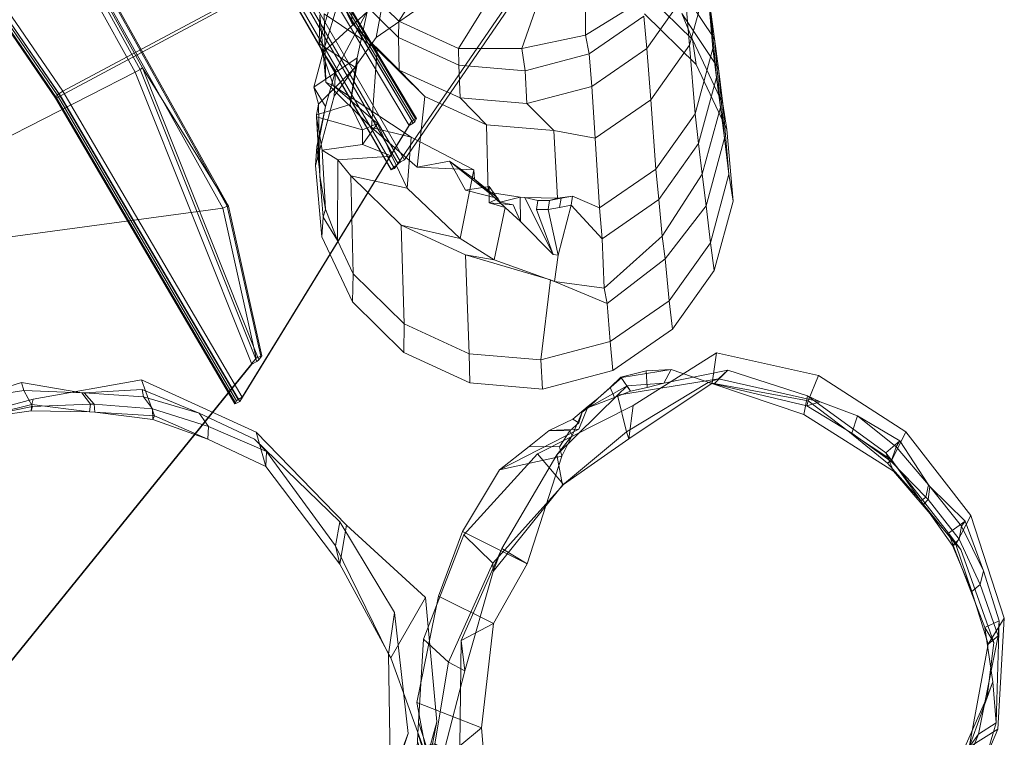
# Model space of a CAD drawing. Units: millimetres. Extents: x -41745 to -34500, y -21774 to -14783.
# Drawn here: x -37094 to -36561, y -18479 to -18090 of the extents above; entities that cross this region are included whole.
import ezdxf

# ---------------------------------------------------------------- set-up
doc = ezdxf.new("R2010")
doc.units = ezdxf.units.MM
doc.linetypes.add('K5LT32776', pattern=[0])
doc.layers.get('0').update_dxf_attribs({"true_color": 0x5890e1})

# ---------------------------------------------------------------- blocks, each defined once
blk = doc.blocks.new('U1')
at = {"color": 33, "linetype": 'K5LT32776', "lineweight": 18, "true_color": 0xe18f57}
for p, q in [((-37028.17, -18285.21), (-37086.93, -18295.61)), ((-37028.17, -18285.21), (-36966.05, -18313.52)), ((-37028.17, -18285.21), (-37021.18, -18304.72)), ((-37093.28, -18286.67), (-37122.82, -18295.71)), ((-37092.04, -18291.01), (-37122.82, -18295.71)), ((-37092.04, -18291.01), (-37093.28, -18286.67)), ((-37060.54, -18292.16), (-37093.28, -18286.67)), ((-37092.04, -18291.01), (-37060.54, -18292.16)), ((-37087.29, -18299.56), (-37092.04, -18291.01)), ((-37027.88, -18290.46), (-37059.25, -18292.24)), ((-37027.21, -18294.42), (-37027.88, -18290.46)), ((-36997.08, -18303.13), (-37027.88, -18290.46)), ((-37086.93, -18295.61), (-37150.25, -18312.31)), ((-37086.93, -18295.61), (-37087.61, -18298.48)), ((-37055.93, -18298.39), (-37060.54, -18292.16)), ((-37060.54, -18292.16), (-37059.25, -18292.24)), ((-37053.84, -18298.4), (-37059.25, -18292.24)), ((-37027.21, -18294.42), (-37059.25, -18292.24)), ((-37027.21, -18294.42), (-36997.08, -18303.13)), ((-37022.25, -18300.88), (-37027.21, -18294.42)), ((-37118.84, -18306.33), (-37087.61, -18298.48)), ((-37088.08, -18301.89), (-37118.84, -18306.33)), ((-37087.29, -18299.56), (-37117.31, -18305.78)), ((-37088.08, -18301.89), (-37087.61, -18298.48)), ((-37088.08, -18301.89), (-37087.29, -18299.56)), ((-37088.08, -18301.89), (-37056.45, -18302.45)), ((-37087.61, -18298.48), (-37056.45, -18302.45)), ((-37087.29, -18299.56), (-37055.93, -18298.39)), ((-37056.45, -18302.45), (-37055.93, -18298.39)), ((-37055.93, -18298.39), (-37053.84, -18298.4)), ((-37053.84, -18298.4), (-37053.52, -18302.67)), ((-37022.25, -18300.88), (-37053.84, -18298.4)), ((-37022.25, -18300.88), (-37022.03, -18306.7)), ((-37022.25, -18300.88), (-36991.99, -18310.47)), ((-37056.45, -18302.45), (-37053.52, -18302.67)), ((-37053.52, -18302.67), (-37021.18, -18304.72)), ((-37022.03, -18306.7), (-37053.52, -18302.67)), ((-37022.03, -18306.7), (-37021.18, -18304.72)), ((-37022.03, -18306.7), (-36992.34, -18317.23)), ((-37021.18, -18304.72), (-36992.34, -18317.23)), ((-36991.99, -18310.47), (-36997.08, -18303.13)), ((-36967.1, -18317.24), (-36997.08, -18303.13)), ((-36991.99, -18310.47), (-36992.34, -18317.23)), ((-36960.48, -18324.07), (-36991.99, -18310.47)), ((-36960.84, -18332.04), (-36992.34, -18317.23)), ((-36960.48, -18324.07), (-36967.1, -18317.24)), ((-36920.82, -18362.15), (-36967.1, -18317.24)), ((-36917.13, -18363.97), (-36966.05, -18313.52)), ((-36966.05, -18313.52), (-36960.84, -18332.04)), ((-36960.84, -18332.04), (-36960.48, -18324.07)), ((-36923.12, -18375.08), (-36960.48, -18324.07)), ((-36920.83, -18384.95), (-36960.84, -18332.04)), ((-36923.12, -18375.08), (-36920.82, -18362.15)), ((-36917.13, -18363.97), (-36920.83, -18384.95)), ((-36891.26, -18411.13), (-36920.82, -18362.15)), ((-36874.51, -18403.07), (-36917.13, -18363.97)), ((-36920.83, -18384.95), (-36923.12, -18375.08)), ((-36894.38, -18433.72), (-36923.12, -18375.08)), ((-36893.28, -18435.72), (-36920.83, -18384.95)), ((-36874.51, -18403.07), (-36893.28, -18435.72)), ((-36868.21, -18470.37), (-36874.51, -18403.07)), ((-36894.38, -18433.72), (-36891.26, -18411.13)), ((-36883.76, -18476.81), (-36891.26, -18411.13)), ((-36893.28, -18435.72), (-36894.38, -18433.72)), ((-36893.39, -18501.55), (-36894.38, -18433.72)), ((-36872.6, -18492.4), (-36893.28, -18435.72)), ((-36886.56, -18535.47), (-36868.21, -18470.37)), ((-36868.21, -18470.37), (-36872.6, -18492.4)), ((-36908.59, -18547.76), (-36883.76, -18476.81)), ((-36893.39, -18501.55), (-36883.76, -18476.81))]:
    blk.add_line(p, q, dxfattribs=at)
blk = doc.blocks.new('U3')
at = {"color": 33, "linetype": 'K5LT32776', "lineweight": 18, "true_color": 0xe18f57}
for p, q in [((-36716.75, -18270.55), (-36762.02, -18299.08)), ((-36716.75, -18270.55), (-36719.11, -18286.95)), ((-36661.48, -18282.88), (-36716.75, -18270.55)), ((-36768.65, -18283.73), (-36754.98, -18280.19)), ((-36741.38, -18279.51), (-36768.14, -18283.96)), ((-36741.38, -18279.51), (-36754.98, -18280.19)), ((-36754.3, -18289.23), (-36754.98, -18280.19)), ((-36745.4, -18286.9), (-36741.38, -18279.51)), ((-36710.71, -18279.98), (-36745.4, -18286.9)), ((-36718.3, -18287.56), (-36741.38, -18279.51)), ((-36710.71, -18279.98), (-36718.3, -18287.56)), ((-36715.65, -18284.58), (-36710.71, -18279.98)), ((-36667.5, -18293.82), (-36710.71, -18279.98)), ((-36768.14, -18283.96), (-36780.96, -18295.14)), ((-36768.65, -18283.73), (-36774.4, -18289.39)), ((-36715.65, -18284.58), (-36770.41, -18293.43)), ((-36768.65, -18283.73), (-36768.14, -18283.96)), ((-36763.31, -18291.37), (-36768.65, -18283.73)), ((-36721.38, -18286.68), (-36715.65, -18284.58)), ((-36660.72, -18297.08), (-36715.65, -18284.58)), ((-36661.48, -18282.88), (-36667.25, -18296.47)), ((-36614.25, -18313.27), (-36661.48, -18282.88)), ((-36786.13, -18300.09), (-36765.25, -18288.38)), ((-36780.96, -18295.14), (-36774.4, -18289.39)), ((-36771.99, -18294.77), (-36774.4, -18289.39)), ((-36763.31, -18291.37), (-36771.99, -18294.77)), ((-36770.41, -18293.43), (-36765.25, -18288.38)), ((-36721.38, -18286.68), (-36765.59, -18313.35)), ((-36765.25, -18288.38), (-36745.4, -18286.9)), ((-36763.31, -18291.37), (-36765.25, -18288.38)), ((-36719.11, -18286.95), (-36764.22, -18317.12)), ((-36763.31, -18291.37), (-36754.3, -18289.23)), ((-36745.4, -18286.9), (-36754.3, -18289.23)), ((-36667.81, -18299.24), (-36721.38, -18286.68)), ((-36719.11, -18286.95), (-36721.38, -18286.68)), ((-36667.25, -18296.47), (-36719.11, -18286.95)), ((-36669.49, -18303.9), (-36718.3, -18287.56)), ((-36770.41, -18293.43), (-36803.36, -18325.75)), ((-36780.96, -18295.14), (-36786.39, -18299.46)), ((-36786.13, -18300.09), (-36771.99, -18294.77)), ((-36786.13, -18300.09), (-36780.96, -18295.14)), ((-36765.59, -18313.35), (-36770.41, -18293.43)), ((-36667.5, -18293.82), (-36669.49, -18303.9)), ((-36667.25, -18296.47), (-36667.81, -18299.24)), ((-36625.17, -18324.66), (-36667.5, -18293.82)), ((-36660.72, -18297.08), (-36667.5, -18293.82)), ((-36667.25, -18296.47), (-36644.82, -18313.46)), ((-36762.02, -18299.08), (-36813.83, -18325.18)), ((-36786.39, -18299.46), (-36794.57, -18306.4)), ((-36786.39, -18299.46), (-36791.39, -18311.88)), ((-36789.55, -18302.67), (-36786.39, -18299.46)), ((-36786.13, -18300.09), (-36789.55, -18302.67)), ((-36762.02, -18299.08), (-36764.22, -18317.12)), ((-36667.81, -18299.24), (-36660.72, -18297.08)), ((-36667.81, -18299.24), (-36643.57, -18314.1)), ((-36660.72, -18297.08), (-36640.36, -18304.75)), ((-36807.52, -18312.66), (-36794.57, -18306.4)), ((-36794.95, -18315.27), (-36789.55, -18302.67)), ((-36791.39, -18308.42), (-36794.57, -18306.4)), ((-36789.55, -18302.67), (-36791.39, -18308.42)), ((-36620.86, -18334.59), (-36669.49, -18303.9)), ((-36643.57, -18314.1), (-36640.36, -18304.75)), ((-36617.52, -18318.19), (-36640.36, -18304.75)), ((-36619.56, -18321.49), (-36640.36, -18304.75)), ((-36791.39, -18311.88), (-36834.39, -18333.98)), ((-36807.52, -18312.66), (-36818.24, -18321.34)), ((-36807.52, -18312.66), (-36791.39, -18311.88)), ((-36796.33, -18312.83), (-36807.52, -18312.66)), ((-36796.33, -18312.83), (-36801.81, -18321.4)), ((-36796.33, -18312.83), (-36791.39, -18308.42)), ((-36796.33, -18312.83), (-36794.95, -18315.27)), ((-36803.36, -18325.75), (-36794.95, -18315.27)), ((-36800.59, -18326.55), (-36794.95, -18315.27)), ((-36765.59, -18313.35), (-36800.3, -18342.31)), ((-36764.22, -18317.12), (-36799.63, -18341.88)), ((-36764.22, -18317.12), (-36765.59, -18313.35)), ((-36644.82, -18313.46), (-36621.78, -18328.69)), ((-36644.82, -18313.46), (-36643.57, -18314.1)), ((-36624.2, -18330.35), (-36644.82, -18313.46)), ((-36622.25, -18329.49), (-36643.57, -18314.1)), ((-36625.17, -18324.66), (-36617.52, -18318.19)), ((-36614.25, -18313.27), (-36621.78, -18328.69)), ((-36619.56, -18321.49), (-36617.52, -18318.19)), ((-36602.04, -18342.09), (-36617.52, -18318.19)), ((-36578.99, -18358.63), (-36614.25, -18313.27)), ((-36834.39, -18333.98), (-36818.24, -18321.34)), ((-36801.81, -18321.4), (-36818.24, -18321.34)), ((-36800.59, -18326.55), (-36801.81, -18321.4)), ((-36622.25, -18329.49), (-36619.56, -18321.49)), ((-36619.56, -18321.49), (-36602.04, -18342.09)), ((-36813.83, -18325.18), (-36853.66, -18369.22)), ((-36800.59, -18326.55), (-36834.39, -18333.98)), ((-36803.36, -18325.75), (-36833.05, -18376.62)), ((-36819.31, -18384.85), (-36800.59, -18326.55)), ((-36813.83, -18325.18), (-36799.63, -18341.88)), ((-36800.3, -18342.31), (-36803.36, -18325.75)), ((-36591.14, -18368.24), (-36625.17, -18324.66)), ((-36625.17, -18324.66), (-36620.86, -18334.59)), ((-36624.2, -18330.35), (-36621.78, -18328.69)), ((-36621.78, -18328.69), (-36606.23, -18350.69)), ((-36854.46, -18367.41), (-36834.39, -18333.98)), ((-36624.2, -18330.35), (-36622.25, -18329.49)), ((-36624.2, -18330.35), (-36606.23, -18350.69)), ((-36622.25, -18329.49), (-36603.35, -18348.65)), ((-36584.4, -18377.01), (-36620.86, -18334.59)), ((-36799.63, -18341.88), (-36837.9, -18384.48)), ((-36800.3, -18342.31), (-36837.76, -18389.03)), ((-36799.63, -18341.88), (-36800.3, -18342.31)), ((-36603.35, -18348.65), (-36602.04, -18342.09)), ((-36602.16, -18349.98), (-36601.34, -18342.95)), ((-36602.04, -18342.09), (-36601.34, -18342.95)), ((-36582.05, -18361.75), (-36601.34, -18342.95)), ((-36584.17, -18364.48), (-36601.34, -18342.95)), ((-36606.23, -18350.69), (-36603.35, -18348.65)), ((-36602.16, -18349.98), (-36604.68, -18352.66)), ((-36603.35, -18348.65), (-36602.16, -18349.98)), ((-36585.43, -18371.4), (-36602.16, -18349.98)), ((-36606.23, -18350.69), (-36604.68, -18352.66)), ((-36604.68, -18352.66), (-36587.26, -18374.32)), ((-36588.99, -18374.92), (-36604.68, -18352.66)), ((-36578.99, -18358.63), (-36587.26, -18374.32)), ((-36578.99, -18358.63), (-36560.93, -18414.32)), ((-36591.14, -18368.24), (-36582.05, -18361.75)), ((-36585.43, -18371.4), (-36584.17, -18364.48)), ((-36584.17, -18364.48), (-36582.05, -18361.75)), ((-36584.17, -18364.48), (-36572.23, -18388.59)), ((-36572.23, -18388.59), (-36582.05, -18361.75)), ((-36853.66, -18369.22), (-36875.57, -18425.74)), ((-36854.46, -18367.41), (-36867.43, -18402.31)), ((-36819.31, -18384.85), (-36854.46, -18367.41)), ((-36853.66, -18369.22), (-36837.9, -18384.48)), ((-36591.14, -18368.24), (-36571.5, -18419.3)), ((-36591.14, -18368.24), (-36584.4, -18377.01)), ((-36585.43, -18371.4), (-36588.99, -18374.92)), ((-36585.43, -18371.4), (-36573.96, -18396.1)), ((-36833.05, -18376.62), (-36855.17, -18426.41)), ((-36837.76, -18389.03), (-36833.05, -18376.62)), ((-36833.05, -18376.62), (-36819.31, -18384.85)), ((-36588.99, -18374.92), (-36587.26, -18374.32)), ((-36588.99, -18374.92), (-36578.46, -18399.8)), ((-36587.26, -18374.32), (-36578.46, -18399.8)), ((-36584.4, -18377.01), (-36566.56, -18427.54)), ((-36837.9, -18384.48), (-36862.01, -18438.04)), ((-36837.9, -18384.48), (-36837.76, -18389.03)), ((-36819.31, -18384.85), (-36837.58, -18417.23)), ((-36837.76, -18389.03), (-36853.2, -18442.88)), ((-36573.96, -18396.1), (-36572.23, -18388.59)), ((-36563.8, -18415.72), (-36572.23, -18388.59)), ((-36573.96, -18396.1), (-36578.46, -18399.8)), ((-36564.32, -18423.9), (-36573.96, -18396.1)), ((-36867.43, -18402.31), (-36879.2, -18460.06)), ((-36837.58, -18417.23), (-36867.43, -18402.31)), ((-36569.59, -18428.3), (-36578.46, -18399.8)), ((-36560.93, -18414.32), (-36569.59, -18428.3)), ((-36564.52, -18474.48), (-36560.93, -18414.32)), ((-36855.17, -18426.41), (-36837.58, -18417.23)), ((-36837.58, -18417.23), (-36844.12, -18473.75)), ((-36563.8, -18415.72), (-36571.5, -18419.3)), ((-36567.14, -18448.69), (-36571.5, -18419.3)), ((-36571.5, -18419.3), (-36566.56, -18427.54)), ((-36565.41, -18471), (-36563.8, -18415.72)), ((-36564.32, -18423.9), (-36563.8, -18415.72)), ((-36574.96, -18477.07), (-36564.32, -18423.9)), ((-36569.59, -18428.3), (-36564.32, -18423.9)), ((-36875.57, -18425.74), (-36878.16, -18470.58)), ((-36875.57, -18425.74), (-36862.01, -18438.04)), ((-36855.17, -18426.41), (-36855.76, -18483.5)), ((-36853.2, -18442.88), (-36855.17, -18426.41)), ((-36579.88, -18484.25), (-36569.59, -18428.3)), ((-36570.3, -18456.82), (-36566.56, -18427.54)), ((-36862.01, -18438.04), (-36869.38, -18482.39)), ((-36862.01, -18438.04), (-36853.2, -18442.88)), ((-36853.2, -18442.88), (-36864.18, -18485.39)), ((-36586.58, -18502.48), (-36567.14, -18448.69)), ((-36567.14, -18448.69), (-36570.3, -18456.82)), ((-36565.41, -18471), (-36567.14, -18448.69)), ((-36591.58, -18505.29), (-36570.3, -18456.82)), ((-36844.12, -18473.75), (-36879.2, -18460.06)), ((-36879.2, -18460.06), (-36869.73, -18509.77)), ((-36878.16, -18470.58), (-36878.51, -18476.68)), ((-36878.16, -18470.58), (-36856.84, -18537.26)), ((-36579.27, -18518.06), (-36565.41, -18471)), ((-36574.96, -18477.07), (-36565.41, -18471)), ((-36878.75, -18481.04), (-36878.51, -18476.68)), ((-36878.51, -18476.68), (-36858.8, -18538.3)), ((-36855.76, -18483.5), (-36844.12, -18473.75)), ((-36844.12, -18473.75), (-36840.47, -18517.41)), ((-36595.41, -18529.21), (-36574.96, -18477.07)), ((-36587.96, -18529.65), (-36564.52, -18474.48)), ((-36564.52, -18474.48), (-36579.88, -18484.25)), ((-36579.88, -18484.25), (-36574.96, -18477.07)), ((-36869.38, -18482.39), (-36878.9, -18484.58)), ((-36878.9, -18484.58), (-36878.88, -18483.68)), ((-36878.75, -18481.04), (-36878.88, -18483.68)), ((-36861.02, -18539.48), (-36878.88, -18483.68)), ((-36860.2, -18539.04), (-36878.75, -18481.04)), ((-36869.38, -18482.39), (-36860.55, -18537.58)), ((-36869.38, -18482.39), (-36864.18, -18485.39)), ((-36864.18, -18485.39), (-36855.76, -18483.5)), ((-36855.76, -18483.5), (-36847.35, -18532.79)), ((-36861.27, -18539.63), (-36878.9, -18484.58)), ((-36864.18, -18485.39), (-36848.12, -18534.57)), ((-36596.05, -18531.08), (-36579.88, -18484.25)), ((-36620.19, -18567.99), (-36586.58, -18502.48)), ((-36586.58, -18502.48), (-36591.58, -18505.29)), ((-36579.27, -18518.06), (-36586.58, -18502.48)), ((-36840.47, -18517.41), (-36869.73, -18509.77)), ((-36869.73, -18509.77), (-36834.55, -18552.53)), ((-36627.29, -18566.01), (-36591.58, -18505.29)), ((-36847.35, -18532.79), (-36840.47, -18517.41)), ((-36840.47, -18517.41), (-36835.87, -18558.37)), ((-36616.47, -18560.84), (-36579.27, -18518.06)), ((-36595.41, -18529.21), (-36579.27, -18518.06)), ((-36644.48, -18569.98), (-36596.05, -18531.08)), ((-36637.75, -18569.12), (-36595.41, -18529.21)), ((-36626.88, -18572.61), (-36587.96, -18529.65)), ((-36596.05, -18531.08), (-36595.41, -18529.21)), ((-36587.96, -18529.65), (-36596.05, -18531.08)), ((-36860.55, -18537.58), (-36848.12, -18534.57)), ((-36848.12, -18534.57), (-36847.35, -18532.79)), ((-36848.12, -18534.57), (-36824.77, -18576.89)), ((-36847.35, -18532.79), (-36835, -18568.77)), ((-36860.55, -18537.58), (-36861.27, -18539.63)), ((-36861.27, -18539.63), (-36861.02, -18539.48)), ((-36825.61, -18585.48), (-36861.27, -18539.63)), ((-36860.2, -18539.04), (-36861.02, -18539.48)), ((-36825.45, -18585.24), (-36861.02, -18539.48)), ((-36860.55, -18537.58), (-36825, -18583.37)), ((-36860.2, -18539.04), (-36858.8, -18538.3)), ((-36824.9, -18584.45), (-36860.2, -18539.04)), ((-36856.84, -18537.26), (-36858.8, -18538.3)), ((-36823.98, -18583.1), (-36858.8, -18538.3)), ((-36822.69, -18581.2), (-36856.84, -18537.26)), ((-36835.87, -18558.37), (-36834.55, -18552.53)), ((-36834.55, -18552.53), (-36787, -18582.21)), ((-36835, -18568.77), (-36835.87, -18558.37)), ((-36835.87, -18558.37), (-36788.83, -18588.57)), ((-36675.74, -18586.22), (-36616.47, -18560.84)), ((-36637.75, -18569.12), (-36616.47, -18560.84)), ((-36616.47, -18560.84), (-36620.19, -18567.99)), ((-36824.77, -18576.89), (-36835, -18568.77)), ((-36835, -18568.77), (-36787.3, -18597.83)), ((-36678.63, -18593.54), (-36620.19, -18567.99)), ((-36677.25, -18588.28), (-36627.29, -18566.01)), ((-36620.19, -18567.99), (-36627.29, -18566.01)), ((-36686.55, -18600.43), (-36644.48, -18569.98)), ((-36683.21, -18599.51), (-36637.75, -18569.12)), ((-36678.69, -18598.7), (-36626.88, -18572.61)), ((-36644.48, -18569.98), (-36637.75, -18569.12)), ((-36626.88, -18572.61), (-36644.48, -18569.98)), ((-36825, -18583.37), (-36824.77, -18576.89)), ((-36824.77, -18576.89), (-36789.81, -18591.01)), ((-36825, -18583.37), (-36825.61, -18585.48)), ((-36824.9, -18584.45), (-36825.45, -18585.24)), ((-36825, -18583.37), (-36787.82, -18593.23)), ((-36824.9, -18584.45), (-36823.98, -18583.1)), ((-36788.45, -18596.33), (-36824.9, -18584.45)), ((-36822.69, -18581.2), (-36823.98, -18583.1)), ((-36786.93, -18596.67), (-36823.98, -18583.1)), ((-36784.79, -18597.11), (-36822.69, -18581.2)), ((-36788.83, -18588.57), (-36787, -18582.21)), ((-36787, -18582.21), (-36733.05, -18594.04)), ((-36825.61, -18585.48), (-36825.45, -18585.24)), ((-36789.63, -18596), (-36825.61, -18585.48)), ((-36789.35, -18596.11), (-36825.45, -18585.24)), ((-36787.3, -18597.83), (-36788.83, -18588.57)), ((-36788.83, -18588.57), (-36734.57, -18600.75)), ((-36735.52, -18604.02), (-36675.74, -18586.22)), ((-36733.05, -18594.04), (-36677.25, -18588.28)), ((-36683.21, -18599.51), (-36675.74, -18586.22)), ((-36675.74, -18586.22), (-36678.63, -18593.54)), ((-36678.63, -18593.54), (-36677.25, -18588.28)), ((-36787.82, -18593.23), (-36789.81, -18591.01)), ((-36789.81, -18591.01), (-36733.23, -18603.56)), ((-36789.81, -18591.01), (-36787.3, -18597.83)), ((-36787.82, -18593.23), (-36789.63, -18596)), ((-36787.82, -18593.23), (-36731.78, -18606.02)), ((-36734.57, -18600.75), (-36678.63, -18593.54)), ((-36734.57, -18600.75), (-36733.05, -18594.04)), ((-36789.63, -18596), (-36789.35, -18596.11)), ((-36788.45, -18596.33), (-36789.35, -18596.11)), ((-36788.45, -18596.33), (-36786.93, -18596.67)), ((-36787.3, -18597.83), (-36735.52, -18604.02)), ((-36784.79, -18597.11), (-36786.93, -18596.67)), ((-36735.95, -18607.09), (-36784.79, -18597.11)), ((-36735.95, -18607.09), (-36678.69, -18598.7)), ((-36735.52, -18604.02), (-36734.57, -18600.75)), ((-36733.23, -18603.56), (-36683.21, -18599.51)), ((-36731.78, -18606.02), (-36686.55, -18600.43)), ((-36678.69, -18598.7), (-36686.55, -18600.43)), ((-36686.55, -18600.43), (-36683.21, -18599.51)), ((-36735.95, -18607.09), (-36731.78, -18606.02)), ((-36733.23, -18603.56), (-36735.52, -18604.02)), ((-36731.78, -18606.02), (-36733.23, -18603.56))]:
    blk.add_line(p, q, dxfattribs=at)
blk = doc.blocks.new('U12')
at = {"color": 33, "linetype": 'K5LT32776', "lineweight": 18, "true_color": 0xe18f57}
for p, q in [((-36929.7, -18059.54), (-36914.35, -18092)), ((-36888.88, -18090.83), (-36870.79, -18062.21)), ((-36894.41, -18063.64), (-36923.24, -18117.69)), ((-36914.09, -18065.97), (-36888.88, -18090.83)), ((-36901.19, -18099.6), (-36894.41, -18063.64)), ((-36822.19, -18105.61), (-36808.14, -18064.93)), ((-36787.75, -18098.42), (-36787.64, -18064.99)), ((-36932.06, -18103.02), (-36922.23, -18069.08)), ((-36918.93, -18071.27), (-36929.8, -18107.64)), ((-36717.96, -18100.34), (-36737.59, -18070.82)), ((-36731.36, -18103.76), (-36721.84, -18068.79)), ((-36718.79, -18105.65), (-36722, -18069.21)), ((-36718.79, -18105.65), (-36721.84, -18068.79)), ((-36914.35, -18092), (-36914.42, -18074.65)), ((-36914.42, -18074.65), (-36888.97, -18099.73)), ((-36868.88, -18077.27), (-36901.19, -18099.6)), ((-36856.54, -18105.67), (-36838.71, -18076.93)), ((-36729.86, -18100.83), (-36757.36, -18073.73)), ((-36754.61, -18105.64), (-36733.74, -18076.26)), ((-36731.36, -18103.76), (-36733.74, -18076.26)), ((-36787.75, -18098.42), (-36762.8, -18083.04)), ((-36932.06, -18103.02), (-36931.68, -18087.48)), ((-36931.68, -18087.48), (-36928.47, -18123.92)), ((-36929.8, -18107.64), (-36905.95, -18085.79)), ((-36928.47, -18123.92), (-36929.3, -18086.87)), ((-36929.3, -18086.87), (-36900.64, -18106.15)), ((-36905.95, -18085.79), (-36911.36, -18110.65)), ((-36785.69, -18108.54), (-36756.18, -18088.16)), ((-36754.61, -18105.64), (-36756.18, -18088.16)), ((-36727.89, -18114.39), (-36755.76, -18086.93)), ((-36729.86, -18100.83), (-36735.62, -18086.64)), ((-36715.8, -18116.57), (-36735.62, -18086.64)), ((-36717.96, -18100.34), (-36720.03, -18084.54)), ((-36716.78, -18121.39), (-36720.03, -18084.54)), ((-36900.64, -18106.15), (-36914.35, -18092)), ((-36914.35, -18092), (-36888.66, -18117.32)), ((-36888.97, -18099.73), (-36888.88, -18090.83)), ((-36888.88, -18090.83), (-36856.54, -18105.67)), ((-36901.19, -18099.6), (-36923.83, -18131.46)), ((-36888.66, -18117.32), (-36888.97, -18099.73)), ((-36888.97, -18099.73), (-36856.35, -18114.7)), ((-36822.19, -18105.61), (-36787.75, -18098.42)), ((-36785.69, -18108.54), (-36787.75, -18098.42)), ((-36932.06, -18103.02), (-36924.19, -18125.86)), ((-36932.06, -18103.02), (-36912.25, -18116.01)), ((-36752.44, -18133.43), (-36731.36, -18103.76)), ((-36728.42, -18141), (-36731.36, -18103.76)), ((-36727.89, -18114.39), (-36729.86, -18100.83)), ((-36713.43, -18135.59), (-36729.86, -18100.83)), ((-36715.8, -18116.57), (-36717.96, -18100.34)), ((-36714.67, -18137.62), (-36717.96, -18100.34)), ((-36929.8, -18107.64), (-36934.94, -18126.53)), ((-36923.24, -18117.69), (-36929.8, -18107.64)), ((-36903.69, -18148.42), (-36900.64, -18106.15)), ((-36900.64, -18106.15), (-36874.7, -18131.72)), ((-36856.54, -18105.67), (-36822.19, -18105.61)), ((-36856.35, -18114.7), (-36856.54, -18105.67)), ((-36820.48, -18117.76), (-36822.19, -18105.61)), ((-36820.48, -18117.76), (-36785.69, -18108.54)), ((-36784.39, -18126.22), (-36785.69, -18108.54)), ((-36784.39, -18126.22), (-36754.61, -18105.64)), ((-36752.44, -18133.43), (-36754.61, -18105.64)), ((-36728.42, -18141), (-36718.79, -18105.65)), ((-36716.78, -18121.39), (-36718.79, -18105.65)), ((-36934.94, -18126.53), (-36911.36, -18110.65)), ((-36932.29, -18135.73), (-36911.62, -18115.1)), ((-36911.62, -18115.1), (-36915.23, -18136.07)), ((-36911.36, -18110.65), (-36912.25, -18116.01)), ((-36911.62, -18115.1), (-36912.25, -18116.01)), ((-36911.62, -18115.1), (-36911.36, -18110.65)), ((-36855.73, -18132.43), (-36856.35, -18114.7)), ((-36856.35, -18114.7), (-36820.48, -18117.76)), ((-36711.24, -18149.61), (-36727.89, -18114.39)), ((-36923.24, -18117.69), (-36928.51, -18137.03)), ((-36923.83, -18131.46), (-36923.24, -18117.69)), ((-36912.25, -18116.01), (-36915.23, -18136.07)), ((-36874.7, -18131.72), (-36888.66, -18117.32)), ((-36888.66, -18117.32), (-36855.73, -18132.43)), ((-36819.52, -18135.52), (-36820.48, -18117.76)), ((-36713.43, -18135.59), (-36715.8, -18116.57)), ((-36712.47, -18154.31), (-36715.8, -18116.57)), ((-36924.19, -18125.86), (-36928.47, -18123.92)), ((-36928.47, -18123.92), (-36903.69, -18148.42)), ((-36924.19, -18125.86), (-36900.39, -18146.34)), ((-36924.19, -18125.86), (-36882.27, -18153.66)), ((-36819.52, -18135.52), (-36784.39, -18126.22)), ((-36782.54, -18154.22), (-36784.39, -18126.22)), ((-36726.51, -18157.13), (-36716.78, -18121.39)), ((-36714.67, -18137.62), (-36716.78, -18121.39)), ((-36934.94, -18126.53), (-36928.51, -18137.03)), ((-36932.29, -18135.73), (-36934.94, -18126.53)), ((-36934.06, -18169.02), (-36923.83, -18131.46)), ((-36878.9, -18169.99), (-36874.7, -18131.72)), ((-36874.7, -18131.72), (-36841.43, -18146.99)), ((-36932.29, -18135.73), (-36933.5, -18141.56)), ((-36933.5, -18141.56), (-36915.23, -18136.07)), ((-36933.28, -18158.73), (-36928.51, -18137.03)), ((-36932.29, -18135.73), (-36931.95, -18154.88)), ((-36931.95, -18154.88), (-36928.51, -18137.03)), ((-36908.5, -18149.68), (-36915.23, -18136.07)), ((-36841.43, -18146.99), (-36855.73, -18132.43)), ((-36855.73, -18132.43), (-36819.52, -18135.52)), ((-36804.85, -18150.11), (-36819.52, -18135.52)), ((-36782.54, -18154.22), (-36752.44, -18133.43)), ((-36749.72, -18170.98), (-36752.44, -18133.43)), ((-36711.24, -18149.61), (-36713.43, -18135.59)), ((-36710.05, -18173.81), (-36713.43, -18135.59)), ((-36933.4, -18142.75), (-36933.5, -18141.56)), ((-36933.5, -18141.56), (-36931.73, -18173.03)), ((-36749.72, -18170.98), (-36728.42, -18141)), ((-36726.51, -18157.13), (-36728.42, -18141)), ((-36724.52, -18173.78), (-36714.67, -18137.62)), ((-36712.47, -18154.31), (-36714.67, -18137.62)), ((-36931.58, -18174.7), (-36933.4, -18142.75)), ((-36933.4, -18142.75), (-36908.5, -18149.68)), ((-36930.44, -18160.66), (-36933.4, -18142.75)), ((-36908.5, -18149.68), (-36900.39, -18146.34)), ((-36908.48, -18157.57), (-36900.39, -18146.34)), ((-36900.39, -18146.34), (-36892.61, -18164.06)), ((-36841.43, -18146.99), (-36840.43, -18183.42)), ((-36841.43, -18146.99), (-36804.85, -18150.11)), ((-36908.48, -18157.57), (-36908.5, -18149.68)), ((-36882.27, -18153.66), (-36903.69, -18148.42)), ((-36903.69, -18148.42), (-36878.9, -18169.99)), ((-36804.85, -18150.11), (-36802.9, -18186.71)), ((-36804.85, -18150.11), (-36782.54, -18154.22)), ((-36707.83, -18188.33), (-36711.24, -18149.61)), ((-36931.95, -18154.88), (-36933.28, -18158.73)), ((-36931.95, -18154.88), (-36931.73, -18173.03)), ((-36930.44, -18160.66), (-36908.48, -18157.57)), ((-36908.48, -18157.57), (-36892.61, -18164.06)), ((-36884.44, -18181.35), (-36882.27, -18153.66)), ((-36882.27, -18153.66), (-36848.17, -18171.47)), ((-36780.13, -18191.99), (-36782.54, -18154.22)), ((-36748.06, -18187.46), (-36726.51, -18157.13)), ((-36724.52, -18173.78), (-36726.51, -18157.13)), ((-36722.44, -18190.92), (-36712.47, -18154.31)), ((-36710.05, -18173.81), (-36712.47, -18154.31)), ((-36934.06, -18169.02), (-36933.28, -18158.73)), ((-36931.73, -18173.03), (-36933.28, -18158.73)), ((-36928.62, -18192.62), (-36930.44, -18160.66)), ((-36930.44, -18160.66), (-36921.96, -18165.97)), ((-36934.06, -18169.02), (-36930.64, -18207.75)), ((-36922.11, -18209.6), (-36921.96, -18165.97)), ((-36921.96, -18165.97), (-36892.61, -18164.06)), ((-36914.8, -18174.64), (-36921.96, -18165.97)), ((-36884.44, -18181.35), (-36892.61, -18164.06)), ((-36878.9, -18169.99), (-36861.46, -18166.69)), ((-36847.91, -18176.5), (-36861.46, -18166.69)), ((-36861.46, -18166.69), (-36840.43, -18183.42)), ((-36861.46, -18166.69), (-36852.7, -18182.31)), ((-36931.58, -18174.7), (-36931.73, -18173.03)), ((-36848.17, -18171.47), (-36878.9, -18169.99)), ((-36855.73, -18208.58), (-36848.17, -18171.47)), ((-36848.17, -18171.47), (-36847.91, -18176.5)), ((-36780.13, -18191.99), (-36749.72, -18170.98)), ((-36748.06, -18187.46), (-36749.72, -18170.98)), ((-36746.16, -18207.38), (-36724.52, -18173.78)), ((-36722.44, -18190.92), (-36724.52, -18173.78)), ((-36720.15, -18210.88), (-36710.05, -18173.81)), ((-36707.83, -18188.33), (-36710.05, -18173.81)), ((-36929.9, -18197.01), (-36931.58, -18174.7)), ((-36928.62, -18192.62), (-36931.58, -18174.7)), ((-36913.54, -18227.74), (-36914.8, -18174.64)), ((-36914.8, -18174.64), (-36887.63, -18201.41)), ((-36914.8, -18174.64), (-36884.44, -18181.35)), ((-36831.34, -18191.71), (-36847.91, -18176.5)), ((-36847.91, -18176.5), (-36835.14, -18186.88)), ((-36884.44, -18181.35), (-36855.73, -18208.58)), ((-36839.9, -18180.46), (-36852.7, -18182.31)), ((-36835.14, -18186.88), (-36852.7, -18182.31)), ((-36839.9, -18180.46), (-36840.43, -18183.42)), ((-36840.43, -18183.42), (-36823.17, -18186.25)), ((-36839.94, -18189.21), (-36839.9, -18180.46)), ((-36839.9, -18180.46), (-36833.91, -18188.88)), ((-36839.94, -18189.21), (-36835.14, -18186.88)), ((-36839.94, -18189.21), (-36831.34, -18191.71)), ((-36839.94, -18189.21), (-36826.94, -18190.4)), ((-36823.17, -18186.25), (-36833.91, -18188.88)), ((-36826.94, -18190.4), (-36833.91, -18188.88)), ((-36822.96, -18199.29), (-36826.94, -18190.4)), ((-36823.17, -18186.25), (-36820.7, -18186.46)), ((-36822.96, -18199.29), (-36823.17, -18186.25)), ((-36805.34, -18217.22), (-36820.7, -18186.46)), ((-36820.7, -18186.46), (-36802.9, -18186.71)), ((-36820.7, -18186.46), (-36813.51, -18187.91)), ((-36814.31, -18192.79), (-36813.51, -18187.91)), ((-36807.19, -18187.91), (-36813.51, -18187.91)), ((-36807.99, -18192.79), (-36807.19, -18187.91)), ((-36807.19, -18187.91), (-36802.9, -18186.71)), ((-36807.19, -18187.91), (-36800.96, -18186.82)), ((-36802.9, -18186.71), (-36794.74, -18185.73)), ((-36801.76, -18191.7), (-36800.96, -18186.82)), ((-36794.74, -18185.73), (-36800.96, -18186.82)), ((-36795.54, -18190.61), (-36794.74, -18185.73)), ((-36780.13, -18191.99), (-36794.74, -18185.73)), ((-36778.81, -18208.71), (-36748.06, -18187.46)), ((-36746.16, -18207.38), (-36748.06, -18187.46)), ((-36718.06, -18225.89), (-36707.83, -18188.33)), ((-36928.62, -18192.62), (-36929.9, -18197.01)), ((-36928.62, -18192.62), (-36922.11, -18209.6)), ((-36837.29, -18220.14), (-36831.34, -18191.71)), ((-36822.96, -18199.29), (-36831.34, -18191.71)), ((-36807.99, -18192.79), (-36814.31, -18192.79)), ((-36805.34, -18217.22), (-36814.31, -18192.79)), ((-36807.99, -18192.79), (-36801.76, -18191.7)), ((-36807.99, -18192.79), (-36802.64, -18217.69)), ((-36795.54, -18190.61), (-36802.64, -18217.69)), ((-36795.54, -18190.61), (-36801.76, -18191.7)), ((-36778.81, -18208.71), (-36795.54, -18190.61)), ((-36778.81, -18208.71), (-36780.13, -18191.99)), ((-36744.62, -18219.68), (-36722.44, -18190.92)), ((-36720.15, -18210.88), (-36722.44, -18190.92)), ((-36930.64, -18207.75), (-36929.9, -18197.01)), ((-36922.11, -18209.6), (-36929.9, -18197.01)), ((-36822.96, -18199.29), (-36805.34, -18217.22)), ((-36886.04, -18254.84), (-36887.63, -18201.41)), ((-36887.63, -18201.41), (-36852.81, -18217.38)), ((-36887.63, -18201.41), (-36855.73, -18208.58)), ((-36930.64, -18207.75), (-36914, -18242.97)), ((-36913.54, -18227.74), (-36922.11, -18209.6)), ((-36855.73, -18208.58), (-36837.29, -18220.14)), ((-36777.66, -18235.49), (-36778.81, -18208.71)), ((-36777.66, -18235.49), (-36746.16, -18207.38)), ((-36744.62, -18219.68), (-36746.16, -18207.38)), ((-36742.5, -18242.33), (-36720.15, -18210.88)), ((-36718.06, -18225.89), (-36720.15, -18210.88)), ((-36850.77, -18271.03), (-36852.81, -18217.38)), ((-36852.81, -18217.38), (-36806.64, -18230.98)), ((-36852.81, -18217.38), (-36837.29, -18220.14)), ((-36837.29, -18220.14), (-36804.51, -18231.91)), ((-36802.64, -18217.69), (-36805.34, -18217.22)), ((-36804.51, -18231.91), (-36802.64, -18217.69)), ((-36776, -18243.73), (-36744.62, -18219.68)), ((-36742.5, -18242.33), (-36744.62, -18219.68)), ((-36914, -18242.97), (-36913.54, -18227.74)), ((-36913.54, -18227.74), (-36886.04, -18254.84)), ((-36740.7, -18257.76), (-36718.06, -18225.89)), ((-36812, -18274.34), (-36806.64, -18230.98)), ((-36806.64, -18230.98), (-36776, -18243.73)), ((-36806.64, -18230.98), (-36804.51, -18231.91)), ((-36804.51, -18231.91), (-36777.66, -18235.49)), ((-36776, -18243.73), (-36777.66, -18235.49)), ((-36914, -18242.97), (-36886.13, -18270.43)), ((-36774.39, -18264.37), (-36776, -18243.73)), ((-36774.39, -18264.37), (-36742.5, -18242.33)), ((-36740.7, -18257.76), (-36742.5, -18242.33)), ((-36886.13, -18270.43), (-36886.04, -18254.84)), ((-36886.04, -18254.84), (-36850.77, -18271.03)), ((-36773.02, -18280.09), (-36740.7, -18257.76)), ((-36812, -18274.34), (-36774.39, -18264.37)), ((-36773.02, -18280.09), (-36774.39, -18264.37)), ((-36886.13, -18270.43), (-36850.4, -18286.83)), ((-36850.4, -18286.83), (-36850.77, -18271.03)), ((-36850.77, -18271.03), (-36812, -18274.34)), ((-36811.11, -18290.18), (-36812, -18274.34)), ((-36811.11, -18290.18), (-36773.02, -18280.09)), ((-36850.4, -18286.83), (-36811.11, -18290.18))]:
    blk.add_line(p, q, dxfattribs=at)
blk = doc.blocks.new('U21')
at = {"color": 33, "linetype": 'K5LT32776', "lineweight": 18, "true_color": 0xe18f57}
for p, q in [((-37295.81, -17640.71), (-37031.62, -18118.47)), ((-37293.43, -17637.46), (-36984.28, -18192.21)), ((-37293.1, -17639.27), (-37028.91, -18117.03)), ((-37291.93, -17638.43), (-37027.74, -18116.19)), ((-37290.91, -17636.29), (-36981.77, -18191.04)), ((-37290.34, -17636.27), (-36981.2, -18191.02)), ((-37031.62, -18118.47), (-37252.83, -18231.22)), ((-37028.91, -18117.03), (-37031.62, -18118.47)), ((-37031.62, -18118.47), (-36968.51, -18276.66)), ((-37028.91, -18117.03), (-37027.74, -18116.19)), ((-37028.91, -18117.03), (-36965.8, -18275.22)), ((-37027.74, -18116.19), (-36981.2, -18191.02)), ((-37027.74, -18116.19), (-36964.63, -18274.38)), ((-37250.46, -18227.96), (-36984.28, -18192.21)), ((-36981.77, -18191.04), (-36984.28, -18192.21)), ((-36984.28, -18192.21), (-36966.13, -18273.42)), ((-36981.77, -18191.04), (-36981.2, -18191.02)), ((-36981.77, -18191.04), (-36963.62, -18272.25)), ((-36981.2, -18191.02), (-36963.04, -18272.22)), ((-37120.5, -18463.98), (-36966.13, -18273.42)), ((-36965.8, -18275.22), (-36968.51, -18276.66)), ((-36963.62, -18272.25), (-36966.13, -18273.42)), ((-36965.8, -18275.22), (-36964.63, -18274.38)), ((-36964.63, -18274.38), (-36963.04, -18272.22)), ((-36963.62, -18272.25), (-36963.04, -18272.22)), ((-36968.51, -18276.66), (-37122.87, -18467.24))]:
    blk.add_line(p, q, dxfattribs=at)
blk = doc.blocks.new('U22')
at = {"color": 33, "linetype": 'K5LT32776', "lineweight": 18, "true_color": 0xe18f57}
for p, q in [((-37131.65, -18039.97), (-37070.84, -18128.83)), ((-37135.63, -18043.64), (-37074.82, -18132.5)), ((-37135.08, -18043.56), (-37074.27, -18132.41)), ((-37134.75, -18041.98), (-37073.93, -18130.83)), ((-37133.86, -18041.27), (-37073.05, -18130.12)), ((-37132.98, -18042.47), (-37072.16, -18131.33)), ((-36934.85, -18055.98), (-37070.84, -18128.83)), ((-36934.85, -18055.98), (-36881.91, -18144.81)), ((-36933.08, -18056.48), (-36880.14, -18145.31)), ((-36932.75, -18054.9), (-36879.81, -18143.73)), ((-36932.2, -18054.82), (-36879.25, -18143.65)), ((-37072.16, -18131.33), (-36936.18, -18058.47)), ((-36936.18, -18058.47), (-36883.24, -18147.3)), ((-36933.97, -18057.19), (-36881.03, -18146.02)), ((-37074.82, -18132.5), (-37073.93, -18130.83)), ((-37074.27, -18132.41), (-37072.16, -18131.33)), ((-37073.05, -18130.12), (-37073.93, -18130.83)), ((-37073.93, -18130.83), (-36976.74, -18296.47)), ((-37073.05, -18130.12), (-37070.84, -18128.83)), ((-37073.05, -18130.12), (-36975.86, -18295.77)), ((-37072.16, -18131.33), (-36974.97, -18296.97)), ((-37070.84, -18128.83), (-36973.64, -18294.47)), ((-37074.27, -18132.41), (-37074.82, -18132.5)), ((-37074.82, -18132.5), (-36977.62, -18298.14)), ((-37074.27, -18132.41), (-36977.07, -18298.05)), ((-36974.97, -18296.97), (-36883.24, -18147.3)), ((-36881.91, -18144.81), (-36973.64, -18294.47)), ((-36881.03, -18146.02), (-36883.24, -18147.3)), ((-36879.81, -18143.73), (-36881.91, -18144.81)), ((-36881.03, -18146.02), (-36880.14, -18145.31)), ((-36880.14, -18145.31), (-36879.25, -18143.65)), ((-36879.81, -18143.73), (-36879.25, -18143.65)), ((-36977.62, -18298.14), (-36976.74, -18296.47)), ((-36977.07, -18298.05), (-36974.97, -18296.97)), ((-36975.86, -18295.77), (-36976.74, -18296.47)), ((-36975.86, -18295.77), (-36973.64, -18294.47)), ((-36977.07, -18298.05), (-36977.62, -18298.14))]:
    blk.add_line(p, q, dxfattribs=at)
blk = doc.blocks.new('U23')
at = {"color": 33, "linetype": 'K5LT32776', "lineweight": 18, "true_color": 0xe18f57}
for p, q in [((-37000.32, -17975.86), (-36889.31, -18168.05)), ((-36998.98, -17974.94), (-36887.97, -18167.12)), ((-36996.79, -17973.74), (-36885.78, -18165.93)), ((-37003.99, -17979.28), (-36892.99, -18171.46)), ((-37003.96, -17979.02), (-36892.96, -18171.2)), ((-37002.26, -17978.47), (-36891.25, -18170.66)), ((-36885.78, -18165.93), (-36767.07, -17993.04)), ((-36772.53, -17997.74), (-36891.25, -18170.66)), ((-36892.96, -18171.2), (-36889.31, -18168.05)), ((-36887.97, -18167.12), (-36889.31, -18168.05)), ((-36887.97, -18167.12), (-36885.78, -18165.93)), ((-36892.99, -18171.46), (-36891.25, -18170.66)), ((-36892.99, -18171.46), (-36892.96, -18171.2))]:
    blk.add_line(p, q, dxfattribs=at)

msp = doc.modelspace()

# ---------------------------------------------------------------- block references
for name in ['U22', 'U23', 'U21', 'U12', 'U3', 'U1']:
    msp.add_blockref(name, (0, 0))

doc.saveas('drawing.dxf')
